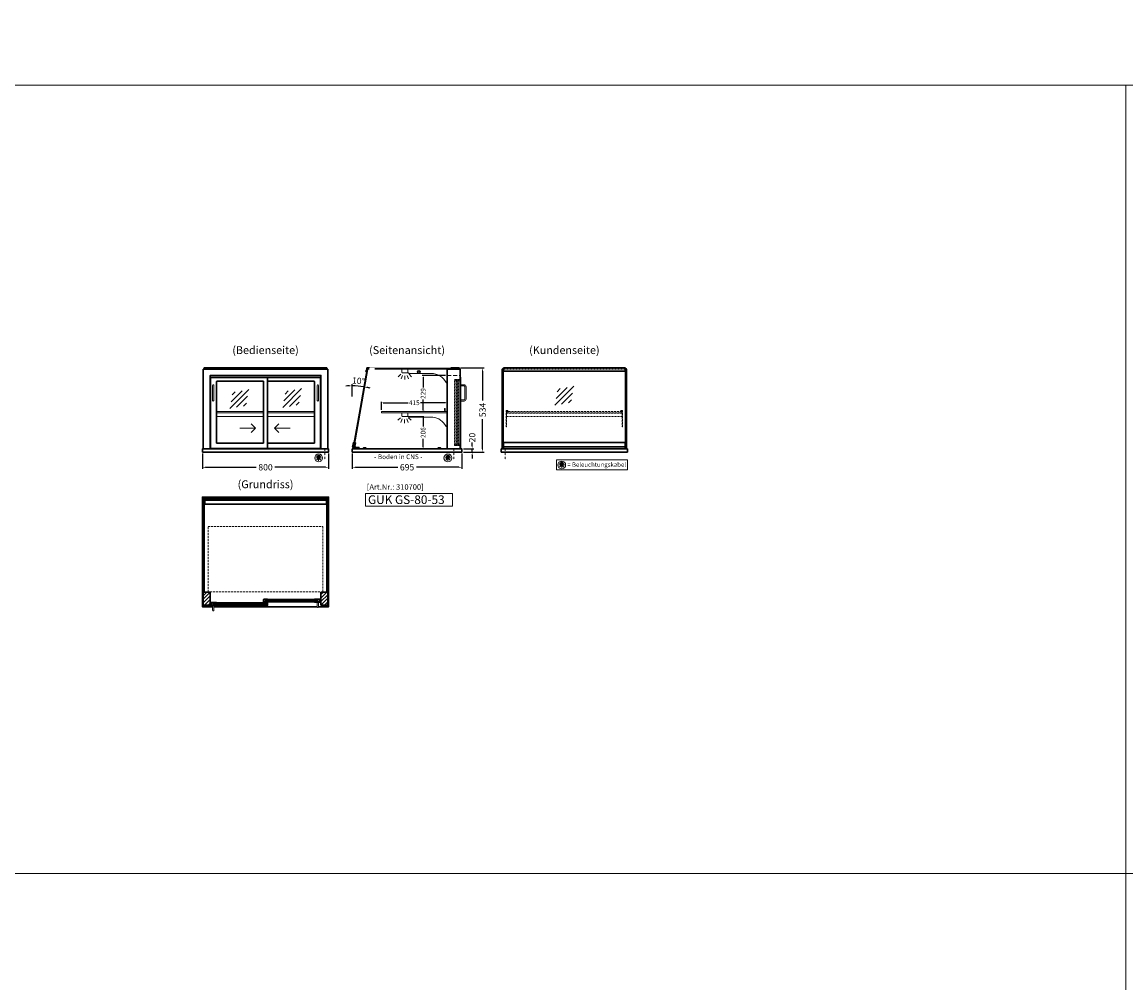
# Model space of a CAD drawing. Units: millimetres. Extents: x 0 to 105000, y 0 to 69400.
# Drawn here: x 7000 to 14000, y 14306 to 20400 of the extents above; entities that cross this region are included whole.
import ezdxf
from ezdxf.enums import TextEntityAlignment as Align

# ---------------------------------------------------------------- set-up
doc = ezdxf.new("R2010")
doc.units = ezdxf.units.MM
doc.header["$LTSCALE"] = 2
doc.set_wipeout_variables(frame=1)
doc.header["$PDMODE"] = 34
doc.header["$PDSIZE"] = 5
for name, pattern in [('AUSGEZOGEN', [0]), ('STRICHPUNKT2', [12.7, 6.35, -3.175, 0, -3.175]), ('VERDECKT', [9.525, 6.35, -3.175])]:
    doc.linetypes.add(name, pattern=pattern)
for name, color, linetype, lineweight in [('A_BEMASSUNG', 1, 'Continuous', 13), ('A_GLAS', 4, 'Continuous', 20), ('A_HILFSLINIEN', 7, 'Continuous', 13), ('A_MITTE', 2, 'STRICHPUNKT2', 13), ('A_SCHRAFFUR', 6, 'Continuous', 15), ('A_TEXT', 7, 'Continuous', 20), ('A_VERDECKT', 5, 'VERDECKT', 15), ('A_VOLL', 3, 'Continuous', 30)]:
    doc.layers.add(name, color=color, linetype=linetype, lineweight=lineweight)
doc.styles.add('ARIAL', font='arial.ttf')
doc.styles.add('Arial_0', font='arial.ttf')
doc.styles.add('Arial_35', font='arial.ttf', dxfattribs={"height": 35})
doc.styles.add('Arial_55', font='arial.ttf', dxfattribs={"height": 55})
doc.dimstyles.new('STANDARD_Bemassung', dxfattribs={"dimtxt": 40, "dimasz": 20, "dimexe": 10, "dimexo": 10, "dimgap": 15, "dimtad": 0, "dimdec": 0, "dimdsep": 46, "dimtxsty": 'ARIAL', "dimcen": 0.09, "dimclrt": 7, "dimazin": 0, "dimtfac": 1, "dimtdec": 0, "dimtmove": 2, "dimatfit": 3, "dimfxl": 1, "dimtolj": 1, "dimtzin": 0, "dimarcsym": 0})
doc.dimstyles.new('STANDARD_klein', dxfattribs={"dimtxt": 30, "dimasz": 10, "dimexe": 5, "dimexo": 10, "dimgap": 5, "dimtad": 0, "dimdec": 0, "dimdsep": 46, "dimtxsty": 'Arial_0', "dimcen": 0.09, "dimclrt": 7, "dimazin": 2, "dimtm": 1e-09, "dimtfac": 1, "dimtdec": 0, "dimtmove": 2, "dimatfit": 3, "dimfxl": 1, "dimtolj": 1, "dimtzin": 0, "dimarcsym": 0})

# ---------------------------------------------------------------- blocks, each defined once
blk = doc.blocks.new('*D6028')
at = {"layer": 'A_BEMASSUNG', "color": 0, "lineweight": -2, "ltscale": 2, "transparency": 16777216}
for p, q in [((9093.9, 17663), (9093.9, 17566.4)), ((9788.9, 17663), (9788.9, 17566.4)), ((9113.9, 17576.4), (9382, 17576.4)), ((9768.9, 17576.4), (9500.8, 17576.4))]:
    blk.add_line(p, q, dxfattribs=at)
at = {"layer": 'A_BEMASSUNG', "color": 0, "ltscale": 2, "transparency": 16777216}
for points in [[(9113.9, 17579.7), (9113.9, 17573.1), (9093.9, 17576.4)], [(9768.9, 17579.7), (9768.9, 17573.1), (9788.9, 17576.4)]]:
    blk.add_solid(points, dxfattribs=at)
at = {"layer": 'DEFPOINTS', "color": 0, "ltscale": 2, "transparency": 16777216}
for p in [(9093.9, 17673), (9788.9, 17673), (9788.9, 17576.4)]:
    blk.add_point(p, dxfattribs=at)
at = {"layer": 'A_BEMASSUNG', "color": 7, "ltscale": 2, "transparency": 16777216, "insert": (9441.4, 17576.4), "char_height": 40, "attachment_point": 5, "style": 'ARIAL'}
blk.add_mtext('\\A1;695', dxfattribs=at)
blk = doc.blocks.new('*D7759')
at = {"layer": 'A_BEMASSUNG', "color": 0, "lineweight": -2, "ltscale": 2, "transparency": 16777216}
for p, q in [((8143.9, 17663), (8143.9, 17566.4)), ((8943.9, 17663), (8943.9, 17566.4)), ((8163.9, 17576.4), (8484.8, 17576.4)), ((8923.9, 17576.4), (8603, 17576.4))]:
    blk.add_line(p, q, dxfattribs=at)
at = {"layer": 'A_BEMASSUNG', "color": 0, "ltscale": 2, "transparency": 16777216}
for points in [[(8163.9, 17579.7), (8163.9, 17573.1), (8143.9, 17576.4)], [(8923.9, 17579.7), (8923.9, 17573.1), (8943.9, 17576.4)]]:
    blk.add_solid(points, dxfattribs=at)
at = {"layer": 'DEFPOINTS', "color": 0, "ltscale": 2, "transparency": 16777216}
for p in [(8143.9, 17673), (8943.9, 17673), (8943.9, 17576.4)]:
    blk.add_point(p, dxfattribs=at)
at = {"layer": 'A_BEMASSUNG', "color": 7, "ltscale": 2, "transparency": 16777216, "insert": (8543.9, 17576.4), "char_height": 40, "attachment_point": 5, "style": 'ARIAL'}
blk.add_mtext('\\A1;800', dxfattribs=at)
blk = doc.blocks.new('*D7769')
at = {"layer": 'A_BEMASSUNG', "color": 0, "lineweight": -2, "ltscale": 2, "transparency": 16777216}
for p, q in [((9279.9, 17941), (9279.9, 17990.7)), ((9694.9, 17941), (9694.9, 17990.7)), ((9289.9, 17985.7), (9448.5, 17985.7)), ((9684.9, 17985.7), (9526.3, 17985.7))]:
    blk.add_line(p, q, dxfattribs=at)
at = {"layer": 'A_BEMASSUNG', "color": 0, "ltscale": 2, "transparency": 16777216}
for points in [[(9289.9, 17987.3), (9289.9, 17984), (9279.9, 17985.7)], [(9684.9, 17987.3), (9684.9, 17984), (9694.9, 17985.7)]]:
    blk.add_solid(points, dxfattribs=at)
at = {"layer": 'DEFPOINTS', "color": 0, "ltscale": 2, "transparency": 16777216}
for p in [(9279.9, 17931), (9694.9, 17985.7), (9694.9, 17931)]:
    blk.add_point(p, dxfattribs=at)
at = {"layer": 'A_BEMASSUNG', "color": 7, "ltscale": 2, "transparency": 16777216, "insert": (9487.4, 17985.7), "char_height": 30, "attachment_point": 5, "style": 'Arial_0'}
blk.add_mtext('\\A1;415', dxfattribs=at)
blk = doc.blocks.new('*D6038')
at = {"layer": 'A_BEMASSUNG', "color": 0, "lineweight": -2, "ltscale": 2, "transparency": 16777216}
for p, q in [((9453.4, 17899), (9548.2, 17899)), ((9543.2, 17889), (9543.2, 17834.3)), ((9543.2, 17703), (9543.2, 17757.6)), ((9437.4, 17693), (9548.2, 17693))]:
    blk.add_line(p, q, dxfattribs=at)
at = {"layer": 'A_BEMASSUNG', "color": 0, "ltscale": 2, "transparency": 16777216}
for points in [[(9541.5, 17889), (9544.8, 17889), (9543.2, 17899)], [(9541.5, 17703), (9544.8, 17703), (9543.2, 17693)]]:
    blk.add_solid(points, dxfattribs=at)
at = {"layer": 'DEFPOINTS', "color": 0, "ltscale": 2, "transparency": 16777216}
for p in [(9443.4, 17899), (9427.4, 17693), (9543.2, 17693)]:
    blk.add_point(p, dxfattribs=at)
at = {"layer": 'A_BEMASSUNG', "color": 7, "ltscale": 2, "transparency": 16777216, "insert": (9543.2, 17796), "char_height": 30, "attachment_point": 5, "rotation": 90, "style": 'Arial_0'}
blk.add_mtext('\\A1;206', dxfattribs=at)
blk = doc.blocks.new('glassymbol')
at = {"layer": 'A_HILFSLINIEN', "linetype": 'AUSGEZOGEN', "lineweight": -3}
for p, q in [((-60.1, -60.1), (60.1, 60.1)), ((-52.5, -17.2), (17.2, 52.5)), ((-45, 25.7), (-25.7, 45)), ((-17.2, -52.5), (52.5, 17.2)), ((25.7, -45), (45, -25.7))]:
    blk.add_line(p, q, dxfattribs=at)
blk = doc.blocks.new('lichtsymbol')
at = {"layer": 'A_HILFSLINIEN', "color": 31, "ltscale": 0.2}
for p, q in [((-26.4, 10.9), (-43, -5.7)), ((-14.3, 2.8), (-23.3, -18.9)), ((0, 0), (0, -23.5)), ((14.3, 2.8), (23.3, -18.9)), ((26.4, 10.9), (43, -5.7))]:
    blk.add_line(p, q, dxfattribs=at)
blk = doc.blocks.new('beleuchtungssymbol')
at = {"layer": 'A_HILFSLINIEN'}
h = blk.add_hatch(color=2, dxfattribs=at)
h.dxf.hatch_style = 2
h.paths.add_polyline_path([(-5, 7), (-5.4, 6.7), (-5.7, 6.4), (-6, 6.1), (-6.3, 5.8), (-6.6, 5.5), (-6.9, 5.1), (-7.2, 4.7), (-7.4, 4.3), (-7.6, 4), (-7.8, 3.5), (-8, 3.1), (-8.2, 2.7), (-8.3, 2.3), (-8.4, 1.8), (-8.5, 1.4), (-8.5, 0.9), (-8.6, 0.5), (-8.6, 0), (-8.6, -0.4), (-8.6, -0.9), (-8.5, -1.3), (-8.4, -1.8), (-8.3, -2.2), (-8.2, -2.6), (-8, -3.1), (-7.9, -3.5), (-7.7, -3.9), (-7.5, -4.3), (-7.2, -4.7), (-7, -5), (-6.7, -5.4), (-6.4, -5.7), (-6.1, -6.1), (-5.8, -6.4), (-5.4, -6.7), (-5.1, -6.9), (-4.7, -7.2), (-4.3, -7.4), (-3.9, -7.7), (-3.5, -7.8), (-3.1, -8), (-2.7, -8.2), (-2.2, -8.3), (-1.8, -8.4), (-1.3, -8.5), (-0.9, -8.5), (-0.5, -8.6), (0, -8.6), (0.5, -8.6), (0.9, -8.5), (1.3, -8.5), (1.8, -8.4), (2.2, -8.3), (2.7, -8.2), (3.1, -8), (3.5, -7.8), (3.9, -7.7), (4.3, -7.4), (4.7, -7.2), (5.1, -6.9), (5.4, -6.7), (5.8, -6.4), (6.1, -6.1), (6.4, -5.7), (6.7, -5.4), (7, -5), (7.2, -4.7), (7.5, -4.3), (7.7, -3.9), (7.9, -3.5), (8, -3.1), (8.2, -2.6), (8.3, -2.2), (8.4, -1.8), (8.5, -1.3), (8.6, -0.9), (8.6, -0.4), (8.6, 0), (8.6, 0.5), (8.5, 0.9), (8.5, 1.4), (8.4, 1.8), (8.3, 2.3), (8.2, 2.7), (8, 3.1), (7.8, 3.5), (7.6, 4), (7.4, 4.3), (7.2, 4.7), (6.9, 5.1), (6.6, 5.5), (6.3, 5.8), (6, 6.1), (5.7, 6.4), (5.4, 6.7), (5, 7), (5, 18.2), (-5, 18.2)])
at = {"layer": 'A_HILFSLINIEN', "color": 2}
for p, q in [((-18.8, 0), (-11.1, 0)), ((-13.3, 13.3), (-7.9, 7.9)), ((-5, 18.2), (-5, 7)), ((-5, 18.2), (5, 18.2)), ((5, 18.2), (5, 7)), ((13.3, 13.3), (7.9, 7.9)), ((18.8, 0), (11.1, 0)), ((-13.3, -13.3), (-7.9, -7.9)), ((0, -18.8), (0, -11.1)), ((13.3, -13.3), (7.9, -7.9))]:
    blk.add_line(p, q, dxfattribs=at)
blk.add_circle((0, 0), 25, dxfattribs=at)
blk.add_arc((0, 0), 8.6, 125.56125, 54.43875, dxfattribs=at)
blk = doc.blocks.new('*D6529')
at = {"layer": 'A_BEMASSUNG', "color": 0, "lineweight": -2, "ltscale": 2, "transparency": 16777216}
for p, q in [((9854.1, 17713), (9854.1, 17733)), ((9798.9, 17693), (9864.1, 17693)), ((9798.9, 17673), (9864.1, 17673)), ((9854.1, 17673), (9854.1, 17693)), ((9854.1, 17653), (9854.1, 17633))]:
    blk.add_line(p, q, dxfattribs=at)
at = {"layer": 'A_BEMASSUNG', "color": 0, "ltscale": 2, "transparency": 16777216}
for points in [[(9850.8, 17713), (9857.4, 17713), (9854.1, 17693)], [(9850.8, 17653), (9857.4, 17653), (9854.1, 17673)]]:
    blk.add_solid(points, dxfattribs=at)
at = {"layer": 'DEFPOINTS', "color": 0, "ltscale": 2, "transparency": 16777216}
for p in [(9788.9, 17693), (9788.9, 17673), (9854.1, 17693)]:
    blk.add_point(p, dxfattribs=at)
at = {"layer": 'A_BEMASSUNG', "color": 7, "ltscale": 2, "transparency": 16777216, "insert": (9854.1, 17764.8), "char_height": 40, "attachment_point": 5, "rotation": 90, "style": 'ARIAL'}
blk.add_mtext('\\A1;20', dxfattribs=at)
blk = doc.blocks.new('*D7164')
at = {"layer": 'A_BEMASSUNG', "color": 0, "lineweight": -2, "ltscale": 2, "transparency": 16777216}
for p, q in [((9685.9, 18158.5), (9538.2, 18158.5)), ((9543.2, 18148.5), (9543.2, 18082.6)), ((9543.2, 17940), (9543.2, 18005.8)), ((9549.9, 17930), (9538.2, 17930))]:
    blk.add_line(p, q, dxfattribs=at)
at = {"layer": 'A_BEMASSUNG', "color": 0, "ltscale": 2, "transparency": 16777216}
for points in [[(9541.5, 18148.5), (9544.8, 18148.5), (9543.2, 18158.5)], [(9541.5, 17940), (9544.8, 17940), (9543.2, 17930)]]:
    blk.add_solid(points, dxfattribs=at)
at = {"layer": 'DEFPOINTS', "color": 0, "ltscale": 2, "transparency": 16777216}
for p in [(9543.2, 18158.5), (9695.9, 18158.5), (9559.9, 17930)]:
    blk.add_point(p, dxfattribs=at)
at = {"layer": 'A_BEMASSUNG', "color": 7, "ltscale": 2, "transparency": 16777216, "insert": (9543.2, 18044.2), "char_height": 30, "attachment_point": 5, "rotation": 90, "style": 'Arial_0'}
blk.add_mtext('\\A1;229', dxfattribs=at)
blk = doc.blocks.new('*D7497')
at = {"layer": 'A_BEMASSUNG', "color": 0, "lineweight": -2, "ltscale": 2, "transparency": 16777216}
for p, q in [((9779.9, 18207), (9930.2, 18207)), ((9920.2, 18187), (9920.2, 17999.1)), ((9920.2, 17693), (9920.2, 17880.8)), ((9798.9, 17673), (9930.2, 17673))]:
    blk.add_line(p, q, dxfattribs=at)
at = {"layer": 'A_BEMASSUNG', "color": 0, "ltscale": 2, "transparency": 16777216}
for points in [[(9916.8, 18187), (9923.5, 18187), (9920.2, 18207)], [(9916.8, 17693), (9923.5, 17693), (9920.2, 17673)]]:
    blk.add_solid(points, dxfattribs=at)
at = {"layer": 'DEFPOINTS', "color": 0, "ltscale": 2, "transparency": 16777216}
for p in [(9769.9, 18207), (9788.9, 17673), (9920.2, 17673)]:
    blk.add_point(p, dxfattribs=at)
at = {"layer": 'A_BEMASSUNG', "color": 7, "ltscale": 2, "transparency": 16777216, "insert": (9920.2, 17940), "char_height": 40, "attachment_point": 5, "rotation": 90, "style": 'ARIAL'}
blk.add_mtext('\\A1;534', dxfattribs=at)
blk = doc.blocks.new('*D7578')
at = {"layer": 'A_BEMASSUNG', "color": 0, "lineweight": -2, "ltscale": 2, "transparency": 16777216}
blk.add_line((9093.9, 18024.3), (9093.9, 18103.1), dxfattribs=at)
for start, end in [(92.71017, 95.42034), (80, 90), (74.57966, 77.28983)]:
    blk.add_arc((9093.9, 17670.3), 422.9, start, end, dxfattribs=at)
at = {"layer": 'A_BEMASSUNG', "color": 0, "ltscale": 2, "transparency": 16777216}
for points in [[(9073.8, 18096), (9074, 18089.3), (9093.9, 18093.1)], [(9186.3, 18079.5), (9187.6, 18086), (9167.3, 18086.7)]]:
    blk.add_solid(points, dxfattribs=at)
at = {"layer": 'DEFPOINTS', "color": 0, "ltscale": 2, "transparency": 16777216}
for p in [(9187.8, 18203), (9143, 18090.3), (9093.9, 18014.3), (9093.9, 17693), (9098.5, 17696.5)]:
    blk.add_point(p, dxfattribs=at)
at = {"layer": 'A_BEMASSUNG', "color": 7, "ltscale": 2, "transparency": 16777216, "insert": (9132.9, 18124.4), "char_height": 40, "attachment_point": 5, "rotation": 355.0863, "style": 'ARIAL'}
blk.add_mtext('\\A1;10°', dxfattribs=at)

msp = doc.modelspace()

# ---------------------------------------------------------------- hatches: boundary and pattern name
at = {"layer": 'A_SCHRAFFUR'}
h = msp.add_hatch(dxfattribs=at)
h.set_pattern_fill('_USER', color=256, scale=16, angle=45, pattern_type=0)
h.set_pattern_definition([(45, (-14033.657, 18971.733), (-11.313708, 11.313708), [])])
h.paths.add_polyline_path([(8148.9, 16785.1), (8192.9, 16785.1), (8192.9, 16702.1), (8148.9, 16702.1)])
h = msp.add_hatch(dxfattribs=at)
h.set_pattern_fill('_USER', color=256, scale=10, angle=135, pattern_type=0)
h.set_pattern_definition([(135, (38032.26, 11909.238), (-7.0710678, -7.0710678), [])])
h.paths.add_polyline_path([(8533.4, 16738.6), (8542.9, 16738.6), (8542.9, 16734.6), (8542.9, 16726.6), (8542.9, 16722.6), (8533.4, 16722.6)])
h = msp.add_hatch(dxfattribs=at)
h.set_pattern_fill('_USER', color=256, scale=10, angle=135, pattern_type=0)
h.set_pattern_definition([(135, (37707.26, 11909.238), (-7.0710678, -7.0710678), [])])
h.paths.add_polyline_path([(8891.4, 16722.6), (8867.9, 16722.6), (8867.9, 16726.6), (8867.9, 16734.6), (8867.9, 16738.6), (8891.4, 16738.6)])
h = msp.add_hatch(dxfattribs=at)
h.set_pattern_fill('_USER', color=256, scale=16, angle=45, pattern_type=0)
h.set_pattern_definition([(45, (-14358.657, 18971.733), (-11.313708, 11.313708), [])])
h.paths.add_polyline_path([(8894.9, 16785.1), (8938.9, 16785.1), (8938.9, 16702.1), (8894.9, 16702.1)])
h = msp.add_hatch(dxfattribs=at)
h.set_pattern_fill('_USER', color=256, scale=10, angle=135, pattern_type=0)
h.set_pattern_definition([(135, (38358.26, 11909.238), (-7.0710678, -7.0710678), [])])
h.paths.add_polyline_path([(8219.9, 16717.1), (8219.9, 16713.1), (8219.9, 16705.1), (8219.9, 16701.1), (8196.4, 16701.1), (8196.4, 16717.1)])
h = msp.add_hatch(dxfattribs=at)
h.set_pattern_fill('_USER', color=256, scale=10, angle=135, pattern_type=0)
h.set_pattern_definition([(135, (38033.26, 11909.238), (-7.0710678, -7.0710678), [])])
h.paths.add_polyline_path([(8544.9, 16713.1), (8544.9, 16717.1), (8554.4, 16717.1), (8554.4, 16701.1), (8544.9, 16701.1), (8544.9, 16705.1)])

# ---------------------------------------------------------------- linework, layer by layer
at = {"layer": 'A_GLAS', "ltscale": 2}
for points in [[(8150.9, 18198), (8150.9, 18203), (8154.4, 18203)], [(8933.4, 18203), (8936.9, 18203), (8936.9, 18198)], [(10052.9, 17734), (10052.9, 18185.5)], [(10824.9, 18185.5), (10824.9, 17734)]]:
    msp.add_lwpolyline(points, dxfattribs=at)
msp.add_lwpolyline([(9695.9, 17693), (9695.9, 18203), (9187.8, 18203), (9098.5, 17696.5, 0.466308), (9101.5, 17693)], format="xyb", close=True, dxfattribs=at)
for points in [[(9187.9, 18199.5), (9767.9, 18199.5), (9767.9, 18205.5), (9187.9, 18205.5)], [(9186.8, 18196.9), (9101.9, 17715.4), (9107.8, 17714.3), (9192.7, 18195.9)], [(8150.9, 16785.1), (8156.9, 16785.1), (8156.9, 17378.1), (8150.9, 17378.1)], [(8157.9, 17378.1), (8929.9, 17378.1), (8929.9, 17372.1), (8157.9, 17372.1)], [(8930.9, 17378.1), (8936.9, 17378.1), (8936.9, 16785.1), (8930.9, 16785.1)], [(8867.9, 16738.6), (8542.9, 16738.6), (8542.9, 16734.6), (8867.9, 16734.6)], [(8542.9, 16734.6), (8542.9, 16726.6), (8552.9, 16726.6), (8552.9, 16734.6), (8542.9, 16734.6)], [(8867.9, 16734.6), (8867.9, 16726.6), (8857.9, 16726.6), (8857.9, 16734.6), (8867.9, 16734.6)], [(8219.9, 16717.1), (8544.9, 16717.1), (8544.9, 16713.1), (8219.9, 16713.1)], [(8219.9, 16713.1), (8219.9, 16705.1), (8229.9, 16705.1), (8229.9, 16713.1), (8219.9, 16713.1)], [(8219.9, 16705.1), (8544.9, 16705.1), (8544.9, 16701.1), (8219.9, 16701.1)], [(8544.9, 16713.1), (8544.9, 16705.1), (8534.9, 16705.1), (8534.9, 16713.1), (8544.9, 16713.1)], [(8867.9, 16726.6), (8542.9, 16726.6), (8542.9, 16722.6), (8867.9, 16722.6)]]:
    msp.add_lwpolyline(points, close=True, dxfattribs=at)
at = {"layer": 'A_GLAS'}
for points in [[(10051.9, 17693), (10051.9, 18203), (10045.9, 18203), (10045.9, 17693)], [(10825.9, 17693), (10825.9, 18203), (10831.9, 18203), (10831.9, 17693)]]:
    msp.add_lwpolyline(points, close=True, dxfattribs=at)
at = {"layer": 'A_HILFSLINIEN', "ltscale": 0.2}
for p, q in [((8380.8, 17824.1), (8480.8, 17824.1)), ((8699.8, 17824.1), (8599.8, 17824.1))]:
    msp.add_line(p, q, dxfattribs=at)
at = {"layer": 'A_HILFSLINIEN', "color": 8, "ltscale": 2}
for points in [[(0, 20000), (105000, 20000), (105000, 20800), (0, 20800)], [(3000, 20000), (14000, 20000), (14000, 0), (3000, 0)]]:
    msp.add_lwpolyline(points, close=True, dxfattribs=at)
at = {"layer": 'A_HILFSLINIEN', "ltscale": 0.2}
for points in [[(8453.1, 17851.7), (8480.8, 17824.1), (8453.1, 17796.5)], [(8627.4, 17851.7), (8599.8, 17824.1), (8627.4, 17796.5)]]:
    msp.add_lwpolyline(points, dxfattribs=at)
at = {"layer": 'A_HILFSLINIEN'}
for points in [[(10388.6, 17559.4), (10838.9, 17559.4), (10838.9, 17623), (10388.6, 17623)], [(9178.8, 17328.7), (9729.2, 17328.7), (9729.2, 17409.8), (9178.8, 17409.8)]]:
    msp.add_lwpolyline(points, close=True, dxfattribs=at)
at = {"layer": 'A_HILFSLINIEN', "color": 8, "ltscale": 2}
msp.add_lwpolyline([(1500, 15000), (36000, 15000)], dxfattribs=at)
at = {"layer": 'A_MITTE'}
for p, q in [((8918.9, 17693), (8918.9, 17618.6)), ((9738.9, 17693), (9738.9, 17618.6)), ((10063.9, 17693), (10063.9, 17618.6))]:
    msp.add_line(p, q, dxfattribs=at)
at = {"layer": 'A_VERDECKT', "color": 144}
for points in [[(8157.9, 18199.5), (8929.9, 18199.5), (8929.9, 18205.5), (8157.9, 18205.5)], [(10052.9, 18199.5), (10824.9, 18199.5), (10824.9, 18205.5), (10052.9, 18205.5)], [(9742.4, 17714), (9742.4, 18134), (9746.4, 18134), (9746.4, 17714)], [(9746.4, 18134), (9754.4, 18134), (9754.4, 18124), (9746.4, 18124), (9746.4, 18134)], [(9754.4, 17714), (9754.4, 18134), (9758.4, 18134), (9758.4, 17714)], [(9763.9, 17714), (9763.9, 18134), (9767.9, 18134), (9767.9, 17714)], [(9767.9, 18134), (9775.9, 18134), (9775.9, 18124), (9767.9, 18124), (9767.9, 18134)], [(9775.9, 17714), (9775.9, 18134), (9779.9, 18134), (9779.9, 17714)], [(9279.9, 17922), (9694.9, 17922), (9694.9, 17930), (9279.9, 17930)], [(10802.9, 17930), (10074.9, 17930), (10074.9, 17922), (10802.9, 17922)], [(9746.4, 17714), (9754.4, 17714), (9754.4, 17724), (9746.4, 17724), (9746.4, 17714)], [(9767.9, 17714), (9775.9, 17714), (9775.9, 17724), (9767.9, 17724), (9767.9, 17714)], [(8179.9, 17201.1), (8907.9, 17201.1), (8907.9, 16786.1), (8179.9, 16786.1)]]:
    msp.add_lwpolyline(points, close=True, dxfattribs=at)
at = {"layer": 'A_VERDECKT', "ltscale": 2}
msp.add_lwpolyline([(9695.9, 18158.5), (9778.9, 18158.5)], dxfattribs=at)
at = {"layer": 'A_VERDECKT'}
for points in [[(10081.4, 17936), (10081.4, 17934), (10071.4, 17934), (10071.4, 17833.7), (10069.4, 17833.7), (10069.4, 17936)], [(10082.4, 17921), (10082.4, 17922), (10074.9, 17922), (10074.9, 17930), (10082.4, 17930), (10082.4, 17931), (10073.9, 17931), (10073.9, 17921)], [(10795.4, 17921), (10795.4, 17922), (10802.9, 17922), (10802.9, 17930), (10795.4, 17930), (10795.4, 17931), (10803.9, 17931), (10803.9, 17921)], [(10796.4, 17936), (10796.4, 17934), (10806.4, 17934), (10806.4, 17833.7), (10808.4, 17833.7), (10808.4, 17936)], [(10071.4, 17899), (10806.4, 17899), (10806.4, 17920), (10071.4, 17920)]]:
    msp.add_lwpolyline(points, close=True, dxfattribs=at)
at = {"layer": 'A_VOLL', "color": 252, "ltscale": 2}
msp.add_lwpolyline([(8933.4, 18207), (8154.4, 18207), (8154.4, 18198), (8933.4, 18198)], close=True, dxfattribs=at)
at = {"layer": 'A_VOLL', "color": 243}
for points in [[(9202.6, 18206.5), (9202.6, 18205.5), (9187.6, 18205.5), (9184.2, 18185.9), (9178.1, 18185.9), (9178.1, 18186.9), (9183.3, 18186.9), (9186.8, 18206.5)], [(10052.9, 18206.5), (10824.9, 18206.5), (10824.9, 18185.5), (10052.9, 18185.5)], [(10428.9, 18186.5), (10448.9, 18186.5), (10448.9, 18185.5), (10428.9, 18185.5)]]:
    msp.add_lwpolyline(points, close=True, dxfattribs=at)
at = {"layer": 'A_VOLL', "color": 252, "ltscale": 2}
msp.add_lwpolyline([(9719.4, 18207), (9769.9, 18207, -0.414214), (9772.9, 18204), (9772.9, 18201, -0.414214), (9769.9, 18198), (9719.4, 18198)], format="xyb", close=True, dxfattribs=at)
at = {"layer": 'A_VOLL', "ltscale": 2}
for points in [[(8148.9, 17693), (8148.9, 18198), (8938.9, 18198), (8938.9, 17693)], [(8192.9, 17693), (8192.9, 18158.5), (8894.9, 18158.5), (8894.9, 17693)], [(8556.4, 18146), (8893.4, 18146), (8893.4, 17696), (8556.4, 17696)], [(9778.9, 17696), (9780.9, 17696), (9780.9, 18146), (9778.9, 18146)], [(8208.4, 16692.1), (8143.9, 16692.1), (8143.9, 17387.1), (8943.9, 17387.1), (8943.9, 16692.1), (8879.4, 16692.1)], [(8871.4, 16692.1), (8216.4, 16692.1)]]:
    msp.add_lwpolyline(points, dxfattribs=at)
for points in [[(8556.4, 18146), (8194.4, 18146), (8194.4, 17696), (8556.4, 17696)], [(9778.9, 18198), (9695.9, 18198), (9695.9, 17693), (9778.9, 17693)], [(8148.9, 16785.1), (8192.9, 16785.1), (8192.9, 16702.1), (8148.9, 16702.1)], [(8556.4, 16721.6), (8531.4, 16721.6), (8531.4, 16737.6), (8532.4, 16737.6), (8532.4, 16722.6), (8556.4, 16722.6)], [(8556.4, 16739.6), (8532.4, 16739.6), (8532.4, 16722.6), (8533.4, 16722.6), (8533.4, 16738.6), (8556.4, 16738.6)], [(8854.4, 16739.6), (8892.4, 16739.6), (8892.4, 16722.6), (8891.4, 16722.6), (8891.4, 16738.6), (8854.4, 16738.6)], [(8854.4, 16721.6), (8893.4, 16721.6), (8893.4, 16737.6), (8892.4, 16737.6), (8892.4, 16722.6), (8854.4, 16722.6)], [(8894.9, 16785.1), (8938.9, 16785.1), (8938.9, 16702.1), (8894.9, 16702.1)], [(8233.4, 16700.1), (8194.4, 16700.1), (8194.4, 16716.1), (8195.4, 16716.1), (8195.4, 16701.1), (8233.4, 16701.1)], [(8233.4, 16718.1), (8195.4, 16718.1), (8195.4, 16701.1), (8196.4, 16701.1), (8196.4, 16717.1), (8233.4, 16717.1)], [(8531.4, 16718.1), (8555.4, 16718.1), (8555.4, 16701.1), (8554.4, 16701.1), (8554.4, 16717.1), (8531.4, 16717.1)], [(8531.4, 16700.1), (8556.4, 16700.1), (8556.4, 16716.1), (8555.4, 16716.1), (8555.4, 16701.1), (8531.4, 16701.1)]]:
    msp.add_lwpolyline(points, close=True, dxfattribs=at)
at = {"layer": 'A_VOLL', "color": 94, "linetype": 'Continuous', "lineweight": 5}
for points in [[(9411.4, 18198), (9443.4, 18198, -0.414214), (9445.9, 18195.5), (9445.9, 18178.5, -0.414214), (9443.4, 18176), (9411.4, 18176, -0.414214), (9408.9, 18178.5), (9408.9, 18195.5, -0.414214)], [(9695.9, 18116), (9695.9, 18198), (9445.9, 18198), (9445.9, 18177.2, -0.183603), (9450.3, 18174.2, 0.249069), (9454.4, 18172), (9594.5, 18172, -0.283376), (9688.3, 18114.2, 0.79036)]]:
    msp.add_lwpolyline(points, format="xyb", close=True, dxfattribs=at)
at = {"layer": 'A_VOLL'}
for points in [[(10043.9, 17693), (10043.9, 18198), (10045.9, 18198)], [(10833.9, 17693), (10833.9, 18198), (10831.9, 18198)]]:
    msp.add_lwpolyline(points, dxfattribs=at)
at = {"layer": 'A_VOLL', "color": 252}
for points in [[(10045.9, 18183.5), (10045.9, 18177.5), (10043.9, 18177.5), (10043.9, 18183.5)], [(10831.9, 18183.5), (10831.9, 18177.5), (10833.9, 18177.5), (10833.9, 18183.5)], [(10824.9, 17734), (10824.9, 17706.5), (10052.9, 17706.5), (10052.9, 17734)]]:
    msp.add_lwpolyline(points, close=True, dxfattribs=at)
at = {"layer": 'A_VOLL', "color": 252, "lineweight": 9}
for points in [[(8208.4, 18096), (8208.4, 18000, 1), (8216.4, 18000), (8216.4, 18096, 1)], [(8871.4, 18096), (8871.4, 18000, 1), (8879.4, 18000), (8879.4, 18096, 1)], [(9780.9, 17996), (9780.9, 18004), (9802.9, 18004, 0.414214), (9807.9, 18009), (9807.9, 18087, 0.414214), (9802.9, 18092), (9780.9, 18092), (9780.9, 18100), (9802.9, 18100, -0.414214), (9815.9, 18087), (9815.9, 18009, -0.414214), (9802.9, 17996)], [(9162.9, 17693), (9182.9, 17693), (9182.9, 17696, 0.414214), (9177.9, 17701), (9167.9, 17701, 0.414214), (9162.9, 17696)], [(9635.9, 17693), (9655.9, 17693), (9655.9, 17696, 0.414214), (9650.9, 17701), (9640.9, 17701, 0.414214), (9635.9, 17696)], [(8208.4, 16700.1), (8208.4, 16669.1, 1), (8216.4, 16669.1), (8216.4, 16700.1)], [(8871.4, 16721.6), (8871.4, 16690.6, 1), (8879.4, 16690.6), (8879.4, 16721.6)]]:
    msp.add_lwpolyline(points, format="xyb", close=True, dxfattribs=at)
at = {"layer": 'A_VOLL', "ltscale": 2}
msp.add_lwpolyline([(8529.4, 18122), (8235.4, 18122, 0.414214), (8233.4, 18120), (8233.4, 17731, 0.414214), (8235.4, 17729), (8529.4, 17729, 0.414214), (8531.4, 17731), (8531.4, 18120, 0.414214)], format="xyb", close=True, dxfattribs=at)
msp.add_lwpolyline([(8556.4, 17729), (8852.4, 17729, 0.414214), (8854.4, 17731), (8854.4, 18120, 0.414214), (8852.4, 18122), (8556.4, 18122)], format="xyb", dxfattribs=at)
at = {"layer": 'A_VOLL', "color": 94, "linetype": 'Continuous', "lineweight": 5, "ltscale": 2}
for points in [[(8233.4, 17931), (8531.4, 17931)], [(8531.4, 17921), (8233.4, 17921)], [(8556.4, 17931), (8854.4, 17931)], [(8854.4, 17921), (8556.4, 17921)], [(9695.9, 17921), (9279.9, 17921), (9279.9, 17931), (9695.9, 17931)], [(8233.4, 17899), (8531.4, 17899)], [(8556.4, 17899), (8854.4, 17899)], [(8854.4, 16739.6), (8556.4, 16739.6)], [(8233.4, 16718.1), (8531.4, 16718.1)], [(8531.4, 16700.1), (8233.4, 16700.1)], [(8556.4, 16721.6), (8854.4, 16721.6)]]:
    msp.add_lwpolyline(points, dxfattribs=at)
for points in [[(9411.4, 17921), (9443.4, 17921, -0.414214), (9445.9, 17918.5), (9445.9, 17901.5, -0.414214), (9443.4, 17899), (9411.4, 17899, -0.414214), (9408.9, 17901.5), (9408.9, 17918.5, -0.414214)], [(9695.9, 17837.7, -0.793582), (9688.3, 17835.9, 0.260022), (9604.1, 17894), (9453.9, 17894, -0.244449), (9449.8, 17896.1, 0.164017), (9445.9, 17899), (9445.9, 17921), (9695.9, 17921)]]:
    msp.add_lwpolyline(points, format="xyb", close=True, dxfattribs=at)
at = {"layer": 'A_VOLL', "color": 252, "lineweight": 5}
msp.add_lwpolyline([(9682.9, 17931), (9682.9, 17947, 1), (9678.9, 17947), (9678.9, 17937), (9679.9, 17937), (9679.9, 17947, -1), (9681.9, 17947), (9681.9, 17931)], format="xyb", dxfattribs=at)
at = {"layer": 'A_VOLL', "color": 252}
msp.add_lwpolyline([(9108.2, 17713.8), (9111.6, 17733.5), (9111.7, 17733.4, -0.401812), (9113.4, 17731.2), (9110.5, 17709.8), (9109.5, 17704.2, -0.114224), (9110.4, 17702.4), (9108, 17697.4, -1.387978), (9106.8, 17705.9), (9107.6, 17710.3), (9098.7, 17711.9), (9098.2, 17708.9, -0.414214), (9097, 17708.1), (9097, 17708.1, -0.414214), (9096.2, 17709.3), (9096.7, 17712.2), (9102.3, 17733.2, -0.389559), (9104.6, 17734.7), (9104.7, 17734.7), (9101.3, 17715)], format="xyb", close=True, dxfattribs=at)
at = {"layer": 'A_VOLL'}
for points in [[(8143.9, 17673), (8943.9, 17673), (8943.9, 17693), (8143.9, 17693)], [(9093.9, 17673), (9093.9, 17673), (9093.9, 17693), (9788.9, 17693), (9788.9, 17673)], [(10838.9, 17693), (10038.9, 17693), (10038.9, 17673), (10838.9, 17673)]]:
    msp.add_lwpolyline(points, close=True, dxfattribs=at)
at = {"layer": 'A_VOLL', "color": 253}
msp.add_lwpolyline([(9102.5, 17705, 2.099457), (9110.2, 17704.2), (9111.9, 17707.3, -0.146219), (9113.9, 17702.5), (9115.1, 17702.5), (9115.1, 17697.5), (9119.3, 17697.5), (9119.3, 17695.5), (9133.3, 17695.5), (9133.3, 17697.5), (9136.3, 17697.5), (9136.3, 17693), (9097.9, 17693, -0.230552), (9100.1, 17707.3)], format="xyb", close=True, dxfattribs=at)
msp.add_lwpolyline([(9136.3, 17697.5), (9136.3, 17702.5), (9115.1, 17702.5), (9115.1, 17697.5), (9119.3, 17697.5), (9119.3, 17700.5), (9133.3, 17700.5), (9133.3, 17697.5)], close=True, dxfattribs=at)
for points in [[(10824.9, 17706.5), (10824.9, 17693), (10052.9, 17693), (10052.9, 17706.5)], [(8157.9, 17368.6), (8157.9, 17341.6), (8929.9, 17341.6), (8929.9, 17368.6)]]:
    msp.add_lwpolyline(points, dxfattribs=at)
at = {"layer": 'A_VOLL', "color": 252}
for points in [[(8157.9, 17378.1), (8157.9, 17382.6), (8929.9, 17382.6), (8929.9, 17378.1)], [(8929.9, 17372.1), (8929.9, 17368.6), (8157.9, 17368.6), (8157.9, 17372.1)]]:
    msp.add_lwpolyline(points, dxfattribs=at)
msp.add_circle((9515.9, 18180.5), 8, dxfattribs=at)

# ---------------------------------------------------------------- block references
at = {"layer": 'A_HILFSLINIEN'}
for name, p in [('lichtsymbol', (9427.4, 18156)), ('glassymbol', (8378, 18009.5)), ('glassymbol', (8712.9, 18015.4)), ('glassymbol', (10438.9, 18030)), ('lichtsymbol', (9425.1, 17879.9)), ('beleuchtungssymbol', (8880.6, 17635.6)), ('beleuchtungssymbol', (9700.6, 17635.6)), ('beleuchtungssymbol', (10422.1, 17591))]:
    msp.add_blockref(name, p, dxfattribs=at)

# ---------------------------------------------------------------- texts
at = {"layer": 'A_HILFSLINIEN', "color": 116, "true_color": 0x136734, "style": 'Arial_35'}
msp.add_text('[Art.Nr.: 310700] ', height=35, dxfattribs=at).set_placement((9186.3, 17433.9))
at = {"layer": 'A_HILFSLINIEN', "style": 'Arial_55'}
msp.add_text('GUK GS-80-53', height=55, dxfattribs=at).set_placement((9193.6, 17343.4))
at = {"layer": 'A_TEXT', "style": 'ARIAL'}
for s, p in [('(Bedienseite)', (8543.9, 18313)), ('(Seitenansicht)', (9441.4, 18313)), ('(Kundenseite)', (10438.9, 18313)), ('(Grundriss)', (8543.9, 17462.1))]:
    msp.add_text(s, height=50, dxfattribs=at).set_placement(p, align=Align.MIDDLE)
at = {"layer": 'A_TEXT', "ltscale": 2, "style": 'Arial_35'}
msp.add_text('- Boden in CNS -', height=30, dxfattribs=at).set_placement((9385.9, 17628), align=Align.CENTER)
at = {"layer": 'A_TEXT', "color": 0, "linetype": 'AUSGEZOGEN', "lineweight": 15, "style": 'ARIAL'}
msp.add_text('= Beleuchtungskabel', height=28, dxfattribs=at).set_placement((10457.5, 17579.3))

# ---------------------------------------------------------------- dimensions: what is measured, and where the dimension line sits
at = {"layer": 'A_BEMASSUNG', "ltscale": 2}
dim = msp.add_angular_dim_2l(base=(9143, 18090.3), line1=((9187.8, 18203), (9098.5, 17696.5)), line2=((9093.9, 18014.3), (9093.9, 17693)), dimstyle='STANDARD_Bemassung', override={"dimadec": 0}, dxfattribs=at)
dim.commit()
dim.dimension.update_dxf_attribs({"geometry": '*D7578', "text_midpoint": (9132.9, 18124.4), "dimtype": 162})
for base, p1, p2, dimstyle, picture, middle in [((9920.2, 17673), (9769.9, 18207), (9788.9, 17673), 'STANDARD_Bemassung', '*D7497', (9920.2, 17940)), ((9543.1713266, 18158.453859), (9559.8992035, 17929.953859), (9695.897812, 18158.453859), 'STANDARD_klein', '*D7164', (9543.1713266, 18044.203859)), ((9543.2, 17693), (9443.4, 17899), (9427.4, 17693), 'STANDARD_klein', '*D6038', (9543.2, 17796))]:
    dim = msp.add_linear_dim(base=base, p1=p1, p2=p2, angle=90, dimstyle=dimstyle, dxfattribs=at)
    dim.commit()
    dim.dimension.update_dxf_attribs({"geometry": picture, "text_midpoint": middle})
for base, p1, p2, dimstyle, picture, middle in [((9694.9, 17985.7), (9279.9, 17931), (9694.9, 17931), 'STANDARD_klein', '*D7769', (9487.4, 17985.7)), ((8943.9, 17576.4), (8143.9, 17673), (8943.9, 17673), 'STANDARD_Bemassung', '*D7759', (8543.9, 17576.4)), ((9788.9, 17576.4), (9093.9, 17673), (9788.9, 17673), 'STANDARD_Bemassung', '*D6028', (9441.4, 17576.4))]:
    dim = msp.add_linear_dim(base=base, p1=p1, p2=p2, dimstyle=dimstyle, dxfattribs=at)
    dim.commit()
    dim.dimension.update_dxf_attribs({"geometry": picture, "text_midpoint": middle})
dim = msp.add_linear_dim(base=(9854.1, 17693), p1=(9788.9, 17673), p2=(9788.9, 17693), angle=90, dimstyle='STANDARD_Bemassung', dxfattribs=at)
dim.commit()
dim.dimension.update_dxf_attribs({"geometry": '*D6529', "text_midpoint": (9854.1, 17764.8), "dimtype": 160})

# ---------------------------------------------------------------- next in the draw order: wipeouts: each hides what was drawn before it
at = {"color": 252}
msp.add_wipeout([(9202.6, 18196.5), (9202.6, 18206.5), (9236.6, 18206.5), (9236.6, 18196.5)], dxfattribs=at).dxf.layer = 'A_VOLL'

doc.saveas('drawing.dxf')
